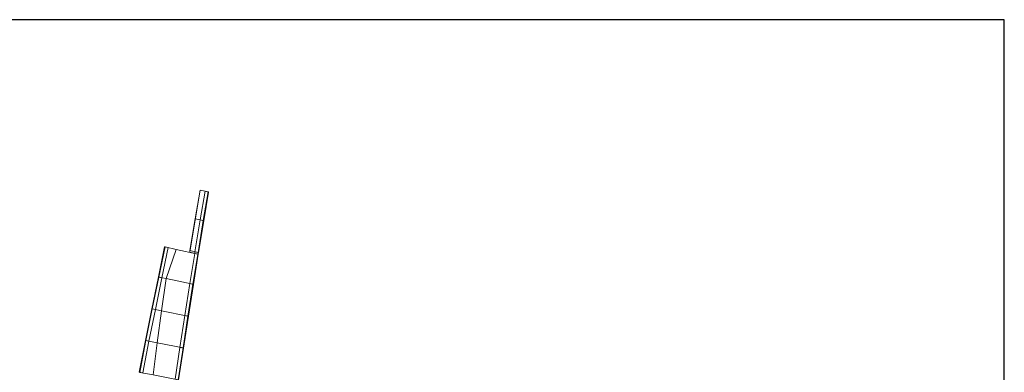
# Model space of a CAD drawing. Units: metres. Extents: x 157461 to 158037, y 6563167 to 6563690.
# Drawn here: x 157733 to 158037, y 6563582 to 6563690 of the extents above; entities that cross this region are included whole.
import ezdxf

# ---------------------------------------------------------------- set-up
doc = ezdxf.new("R2010")
doc.units = ezdxf.units.M
doc.header["$MEASUREMENT"] = 0
doc.layers.add('Plattform', color=7, linetype='Continuous', lineweight=0)

msp = doc.modelspace()

# ---------------------------------------------------------------- linework, layer by layer
at = {"color": 7, "elevation": 38}
msp.add_lwpolyline([(157461.47, 6563167.37), (158037.47, 6563167.37), (158037.47, 6563690.37), (157461.47, 6563690.37)], close=True, dxfattribs=at)
at = {"layer": 'Plattform'}
msp.add_line((157785.93, 6563618.66, 35.15), (157789.14, 6563637.84, 35.48), dxfattribs=at)
for points in [[(157790.14, 6563628.44, 35.35), (157787.66, 6563628.99, 35.33), (157789.14, 6563637.84, 35.48), (157791.64, 6563637.27, 35.48)], [(157789.19, 6563628.65, 34.37), (157790.14, 6563628.44, 34.37), (157791.64, 6563637.27, 34.5), (157790.7, 6563637.49, 34.5)], [(157789.19, 6563628.65, 34.25), (157789.19, 6563628.65, 34.37), (157790.7, 6563637.49, 34.5), (157790.7, 6563637.49, 34.38)], [(157790.27, 6563628.41, 34.25), (157789.19, 6563628.65, 34.25), (157790.7, 6563637.49, 34.38), (157791.77, 6563637.24, 34.38)], [(157790.14, 6563628.44, 34.37), (157790.14, 6563628.44, 35.35), (157791.64, 6563637.27, 35.48), (157791.64, 6563637.27, 34.5)], [(157790.14, 6563628.44, 35.35), (157790.27, 6563628.41, 35.35), (157791.77, 6563637.24, 35.48), (157791.64, 6563637.27, 35.48)], [(157790.27, 6563628.41, 35.35), (157790.27, 6563628.41, 34.25), (157791.77, 6563637.24, 34.38), (157791.77, 6563637.24, 35.48)], [(157788.52, 6563618.63, 35.21), (157786.01, 6563619.17, 35.16), (157787.66, 6563628.99, 35.33), (157790.14, 6563628.44, 35.35)], [(157787.57, 6563618.83, 34.23), (157788.52, 6563618.63, 34.23), (157790.14, 6563628.44, 34.37), (157789.19, 6563628.65, 34.37)], [(157787.57, 6563618.83, 34.11), (157787.57, 6563618.83, 34.23), (157789.19, 6563628.65, 34.37), (157789.19, 6563628.65, 34.25)], [(157788.65, 6563618.6, 34.11), (157787.57, 6563618.83, 34.11), (157789.19, 6563628.65, 34.25), (157790.27, 6563628.41, 34.25)], [(157788.52, 6563618.63, 34.23), (157788.52, 6563618.63, 35.21), (157790.14, 6563628.44, 35.35), (157790.14, 6563628.44, 34.37)], [(157788.52, 6563618.63, 35.21), (157788.65, 6563618.6, 35.21), (157790.27, 6563628.41, 35.35), (157790.14, 6563628.44, 35.35)], [(157788.65, 6563618.6, 35.21), (157788.65, 6563618.6, 34.11), (157790.27, 6563628.41, 34.25), (157790.27, 6563628.41, 35.35)], [(157776.29, 6563611.05, 33.85), (157776.29, 6563611.05, 34.95), (157778.2, 6563620.33, 35.14), (157778.2, 6563620.33, 34.04)], [(157777.36, 6563610.82, 33.85), (157776.29, 6563611.05, 33.85), (157778.2, 6563620.33, 34.04), (157779.28, 6563620.1, 34.04)], [(157776.29, 6563611.05, 34.95), (157776.41, 6563611.02, 34.95), (157778.33, 6563620.3, 35.14), (157778.2, 6563620.33, 35.14)], [(157776.41, 6563611.02, 33.97), (157777.36, 6563610.82, 33.97), (157779.28, 6563620.1, 34.16), (157778.33, 6563620.3, 34.16)], [(157776.41, 6563611.02, 34.95), (157776.41, 6563611.02, 33.97), (157778.33, 6563620.3, 34.16), (157778.33, 6563620.3, 35.14)], [(157778.65, 6563610.55, 34.9), (157776.41, 6563611.02, 34.95), (157778.33, 6563620.3, 35.14), (157781.74, 6563619.57, 35.07)], [(157776.41, 6563611.02, 34.95), (157778.65, 6563610.55, 34.9), (157781.74, 6563619.57, 35.07), (157778.33, 6563620.3, 35.14)], [(157777.36, 6563610.82, 33.97), (157777.36, 6563610.82, 33.85), (157779.28, 6563620.1, 34.04), (157779.28, 6563620.1, 34.16)], [(157786.94, 6563608.81, 35.07), (157778.65, 6563610.55, 34.9), (157781.74, 6563619.57, 35.07), (157788.44, 6563618.12, 35.2)], [(157778.65, 6563610.55, 34.9), (157786.94, 6563608.81, 35.07), (157788.44, 6563618.12, 35.2), (157781.74, 6563619.57, 35.07)], [(157788.44, 6563618.12, 35.2), (157785.93, 6563618.66, 35.15), (157786.01, 6563619.17, 35.16), (157788.52, 6563618.63, 35.21)], [(157785.99, 6563609.01, 34.09), (157786.94, 6563608.81, 34.09), (157788.44, 6563618.12, 34.22), (157787.49, 6563618.33, 34.22)], [(157785.99, 6563609.01, 33.97), (157785.99, 6563609.01, 34.09), (157787.49, 6563618.33, 34.22), (157787.49, 6563618.33, 34.1)], [(157787.07, 6563608.78, 33.97), (157785.99, 6563609.01, 33.97), (157787.49, 6563618.33, 34.1), (157788.56, 6563618.09, 34.1)], [(157787.49, 6563618.33, 34.22), (157788.44, 6563618.12, 34.22), (157788.52, 6563618.63, 34.23), (157787.57, 6563618.83, 34.23)], [(157787.49, 6563618.33, 34.1), (157787.49, 6563618.33, 34.22), (157787.57, 6563618.83, 34.23), (157787.57, 6563618.83, 34.11)], [(157788.56, 6563618.1, 34.1), (157787.49, 6563618.33, 34.1), (157787.57, 6563618.83, 34.11), (157788.65, 6563618.6, 34.11)], [(157788.44, 6563618.12, 34.22), (157788.44, 6563618.12, 35.2), (157788.52, 6563618.63, 35.21), (157788.52, 6563618.63, 34.23)], [(157788.44, 6563618.12, 35.2), (157788.56, 6563618.1, 35.2), (157788.65, 6563618.6, 35.21), (157788.52, 6563618.63, 35.21)], [(157788.56, 6563618.1, 35.2), (157788.56, 6563618.1, 34.1), (157788.65, 6563618.6, 34.11), (157788.65, 6563618.6, 35.21)], [(157786.94, 6563608.81, 34.09), (157786.94, 6563608.81, 35.07), (157788.44, 6563618.12, 35.2), (157788.44, 6563618.12, 34.22)], [(157786.94, 6563608.81, 35.07), (157787.07, 6563608.78, 35.07), (157788.56, 6563618.09, 35.2), (157788.44, 6563618.12, 35.2)], [(157787.07, 6563608.78, 35.07), (157787.07, 6563608.78, 33.97), (157788.56, 6563618.09, 34.1), (157788.56, 6563618.09, 35.2)], [(157774.26, 6563601.27, 33.73), (157774.26, 6563601.27, 34.83), (157776.29, 6563611.05, 34.95), (157776.29, 6563611.05, 33.85)], [(157775.34, 6563601.05, 33.73), (157774.26, 6563601.27, 33.73), (157776.29, 6563611.05, 33.85), (157777.36, 6563610.82, 33.85)], [(157774.26, 6563601.27, 34.83), (157774.38, 6563601.24, 34.83), (157776.41, 6563611.02, 34.95), (157776.29, 6563611.05, 34.95)], [(157774.38, 6563601.24, 33.85), (157775.34, 6563601.05, 33.85), (157777.36, 6563610.82, 33.97), (157776.41, 6563611.02, 33.97)], [(157774.38, 6563601.24, 34.83), (157774.38, 6563601.24, 33.85), (157776.41, 6563611.02, 33.97), (157776.41, 6563611.02, 34.95)], [(157777.27, 6563600.65, 34.77), (157774.38, 6563601.24, 34.83), (157776.41, 6563611.02, 34.95), (157778.65, 6563610.55, 34.9)], [(157774.38, 6563601.24, 34.83), (157777.27, 6563600.65, 34.77), (157778.65, 6563610.55, 34.9), (157776.41, 6563611.02, 34.95)], [(157775.34, 6563601.05, 33.85), (157775.34, 6563601.05, 33.73), (157777.36, 6563610.82, 33.85), (157777.36, 6563610.82, 33.97)], [(157785.4, 6563598.99, 34.93), (157777.27, 6563600.65, 34.77), (157778.65, 6563610.55, 34.9), (157786.94, 6563608.81, 35.07)], [(157777.27, 6563600.65, 34.77), (157785.4, 6563598.99, 34.93), (157786.94, 6563608.81, 35.07), (157778.65, 6563610.55, 34.9)], [(157784.45, 6563599.18, 33.95), (157785.4, 6563598.99, 33.95), (157786.94, 6563608.81, 34.09), (157785.99, 6563609.01, 34.09)], [(157784.45, 6563599.18, 33.83), (157784.45, 6563599.18, 33.95), (157785.99, 6563609.01, 34.09), (157785.99, 6563609.01, 33.97)], [(157785.53, 6563598.96, 33.83), (157784.45, 6563599.18, 33.83), (157785.99, 6563609.01, 33.97), (157787.07, 6563608.78, 33.97)], [(157785.4, 6563598.99, 33.95), (157785.4, 6563598.99, 34.93), (157786.94, 6563608.81, 35.07), (157786.94, 6563608.81, 34.09)], [(157785.4, 6563598.99, 34.93), (157785.53, 6563598.96, 34.93), (157787.07, 6563608.78, 35.07), (157786.94, 6563608.81, 35.07)], [(157785.53, 6563598.96, 34.93), (157785.53, 6563598.96, 33.83), (157787.07, 6563608.78, 33.97), (157787.07, 6563608.78, 35.07)], [(157772.28, 6563591.47, 33.6), (157772.28, 6563591.47, 34.7), (157774.26, 6563601.27, 34.83), (157774.26, 6563601.27, 33.73)], [(157773.36, 6563591.26, 33.6), (157772.28, 6563591.47, 33.6), (157774.26, 6563601.27, 33.73), (157775.34, 6563601.05, 33.73)], [(157772.28, 6563591.47, 34.7), (157772.41, 6563591.45, 34.7), (157774.38, 6563601.24, 34.83), (157774.26, 6563601.27, 34.83)], [(157772.41, 6563591.45, 33.72), (157773.36, 6563591.26, 33.72), (157775.34, 6563601.05, 33.85), (157774.38, 6563601.24, 33.85)], [(157772.41, 6563591.45, 34.7), (157772.41, 6563591.45, 33.72), (157774.38, 6563601.24, 33.85), (157774.38, 6563601.24, 34.83)], [(157775.92, 6563590.75, 34.63), (157772.41, 6563591.45, 34.7), (157774.38, 6563601.24, 34.83), (157777.27, 6563600.65, 34.77)], [(157772.41, 6563591.45, 34.7), (157775.92, 6563590.75, 34.63), (157777.27, 6563600.65, 34.77), (157774.38, 6563601.24, 34.83)], [(157773.36, 6563591.26, 33.72), (157773.36, 6563591.26, 33.6), (157775.34, 6563601.05, 33.73), (157775.34, 6563601.05, 33.85)], [(157783.89, 6563589.17, 34.79), (157775.92, 6563590.75, 34.63), (157777.27, 6563600.65, 34.77), (157785.4, 6563598.99, 34.93)], [(157775.92, 6563590.75, 34.63), (157783.89, 6563589.17, 34.79), (157785.4, 6563598.99, 34.93), (157777.27, 6563600.65, 34.77)], [(157782.94, 6563589.36, 33.81), (157783.89, 6563589.17, 33.81), (157785.4, 6563598.99, 33.95), (157784.45, 6563599.18, 33.95)], [(157782.94, 6563589.36, 33.69), (157782.94, 6563589.36, 33.81), (157784.45, 6563599.18, 33.95), (157784.45, 6563599.18, 33.83)], [(157784.02, 6563589.14, 33.69), (157782.94, 6563589.36, 33.69), (157784.45, 6563599.18, 33.83), (157785.53, 6563598.96, 33.83)], [(157783.89, 6563589.17, 33.81), (157783.89, 6563589.17, 34.79), (157785.4, 6563598.99, 34.93), (157785.4, 6563598.99, 33.95)], [(157783.89, 6563589.17, 34.79), (157784.02, 6563589.14, 34.79), (157785.53, 6563598.96, 34.93), (157785.4, 6563598.99, 34.93)], [(157784.02, 6563589.14, 34.79), (157784.02, 6563589.14, 33.69), (157785.53, 6563598.96, 33.83), (157785.53, 6563598.96, 34.93)], [(157770.36, 6563581.67, 33.48), (157770.36, 6563581.67, 34.58), (157772.28, 6563591.47, 34.7), (157772.28, 6563591.47, 33.6)], [(157771.44, 6563581.46, 33.48), (157770.36, 6563581.67, 33.48), (157772.28, 6563591.47, 33.6), (157773.36, 6563591.26, 33.6)], [(157770.36, 6563581.67, 34.58), (157770.49, 6563581.64, 34.58), (157772.41, 6563591.45, 34.7), (157772.28, 6563591.47, 34.7)], [(157770.49, 6563581.64, 33.6), (157771.44, 6563581.46, 33.6), (157773.36, 6563591.26, 33.72), (157772.41, 6563591.45, 33.72)], [(157770.49, 6563581.64, 34.58), (157770.49, 6563581.64, 33.6), (157772.41, 6563591.45, 33.72), (157772.41, 6563591.45, 34.7)], [(157774.63, 6563580.85, 34.5), (157770.49, 6563581.64, 34.58), (157772.41, 6563591.45, 34.7), (157775.92, 6563590.75, 34.63)], [(157770.49, 6563581.64, 34.58), (157774.63, 6563580.85, 34.5), (157775.92, 6563590.75, 34.63), (157772.41, 6563591.45, 34.7)], [(157771.44, 6563581.46, 33.6), (157771.44, 6563581.46, 33.48), (157773.36, 6563591.26, 33.6), (157773.36, 6563591.26, 33.72)], [(157782.41, 6563579.35, 34.65), (157774.63, 6563580.85, 34.5), (157775.92, 6563590.75, 34.63), (157783.89, 6563589.17, 34.79)], [(157774.63, 6563580.85, 34.5), (157782.41, 6563579.35, 34.65), (157783.89, 6563589.17, 34.79), (157775.92, 6563590.75, 34.63)], [(157781.45, 6563579.53, 33.67), (157782.41, 6563579.35, 33.67), (157783.89, 6563589.17, 33.81), (157782.94, 6563589.36, 33.81)], [(157781.45, 6563579.53, 33.55), (157781.45, 6563579.53, 33.67), (157782.94, 6563589.36, 33.81), (157782.94, 6563589.36, 33.69)], [(157782.53, 6563579.32, 33.55), (157781.45, 6563579.53, 33.55), (157782.94, 6563589.36, 33.69), (157784.02, 6563589.14, 33.69)], [(157782.41, 6563579.35, 33.67), (157782.41, 6563579.35, 34.65), (157783.89, 6563589.17, 34.79), (157783.89, 6563589.17, 33.81)], [(157782.41, 6563579.35, 34.65), (157782.53, 6563579.32, 34.65), (157784.02, 6563589.14, 34.79), (157783.89, 6563589.17, 34.79)], [(157782.53, 6563579.32, 34.65), (157782.53, 6563579.32, 33.55), (157784.02, 6563589.14, 33.69), (157784.02, 6563589.14, 34.79)]]:
    msp.add_3dface(points, dxfattribs=at)

doc.saveas('drawing.dxf')
